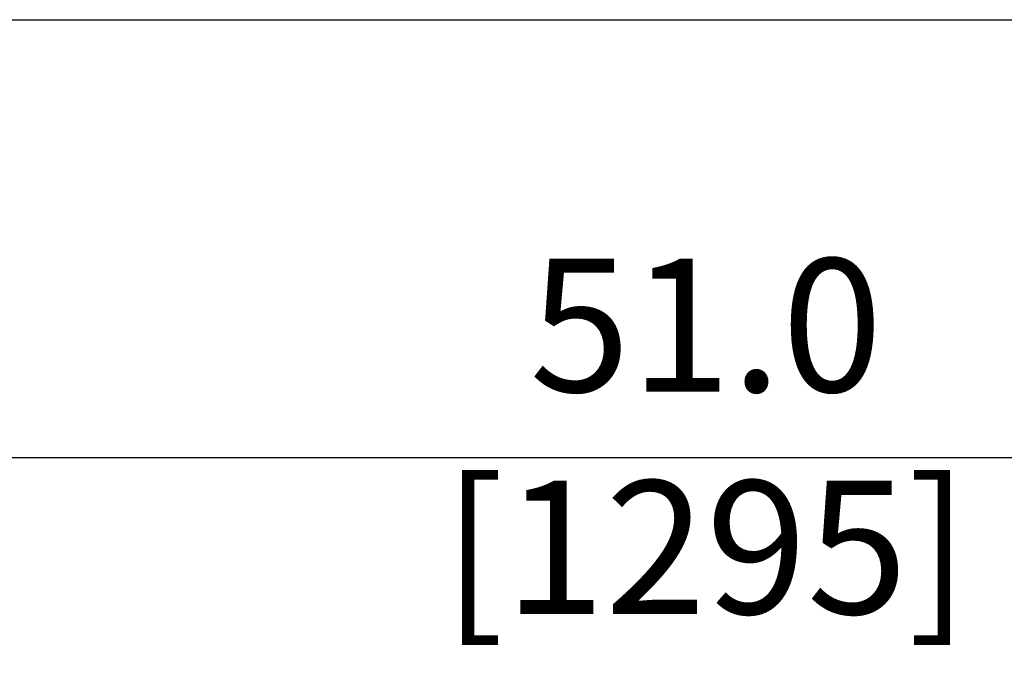
# Model space of a CAD drawing. Units: inches. Extents: x -2 to 184, y 6 to 125.
# Drawn here: x 48 to 62, y 116 to 125 of the extents above; entities that cross this region are included whole.
import ezdxf

# ---------------------------------------------------------------- set-up
doc = ezdxf.new("R2010")
doc.units = ezdxf.units.IN
doc.header["$LTSCALE"] = 12.307692
doc.header["$MEASUREMENT"] = 0
doc.linetypes.add('SLD-SOLID', pattern=[0])
doc.layers.add('BORD', color=7, linetype='SLD-SOLID')
doc.layers.add('Dimensions(ANSI)', color=7, linetype='Continuous', lineweight=25)
doc.styles.add('WattsCenBigText', font='arial.ttf', dxfattribs={"width": 0.9})
doc.dimstyles.new('Dec 3.123[2.12]BigText', dxfattribs={"dimscale": 12.307692, "dimtxt": 0.15, "dimasz": 0.19685, "dimexe": 0.04, "dimexo": 0.04, "dimgap": 0.031496, "dimtad": 1, "dimtih": 1, "dimtoh": 1, "dimdec": 3, "dimrnd": 1e-08, "dimzin": 4, "dimdsep": 46, "dimtxsty": 'WattsCenBigText', "dimcen": 0.09, "dimdle": 0.09, "dimclrd": 7, "dimclre": 7, "dimclrt": 7, "dimadec": 0, "dimazin": 1, "dimtfac": 0.733333, "dimtdec": 3, "dimtofl": 0, "dimtmove": 0, "dimatfit": 3, "dimfxl": 1, "dimtolj": 1, "dimtzin": 4, "dimlwd": 25, "dimlwe": 25, "dimarcsym": 0})

# ---------------------------------------------------------------- blocks, each defined once
blk = doc.blocks.new('*D19')
at = {"layer": 'Defpoints', "color": 0, "linetype": 'Continuous', "transparency": 16777216}
for p in [(83.05, 118.792), (83.05, 110.125), (32.062, 107.719)]:
    blk.add_point(p, dxfattribs=at)
at = {"layer": 'Dimensions(ANSI)', "color": 7, "linetype": 'Continuous', "lineweight": 25, "transparency": 16777216}
for p, q in [((32.062, 108.211), (32.062, 119.284)), ((83.05, 110.617), (83.05, 119.284)), ((34.485, 118.792), (80.627, 118.792))]:
    blk.add_line(p, q, dxfattribs=at)
at = {"layer": 'Dimensions(ANSI)', "color": 7, "linetype": 'Continuous', "transparency": 16777216}
for points in [[(34.485, 119.196), (34.485, 118.388), (32.062, 118.792)], [(80.627, 119.196), (80.627, 118.388), (83.05, 118.792)]]:
    blk.add_solid(points, dxfattribs=at)
at = {"layer": 'Dimensions(ANSI)', "color": 7, "linetype": 'Continuous', "lineweight": 25, "transparency": 16777216, "insert": (57.556, 121.546), "char_height": 1.84615, "attachment_point": 2, "style": 'WattsCenBigText'}
blk.add_mtext('\\A1;51.0 [1295]', dxfattribs=at)

msp = doc.modelspace()

# ---------------------------------------------------------------- linework, layer by layer
at = {"layer": 'BORD'}
msp.add_line((-2.462, 124.856), (184.07, 124.856), dxfattribs=at)

# ---------------------------------------------------------------- dimensions: what is measured, and where the dimension line sits
at = {"layer": 'Dimensions(ANSI)', "color": 7, "linetype": 'Continuous', "lineweight": 25}
dim = msp.add_linear_dim(base=(83.05, 118.792), p1=(32.062, 107.719), p2=(83.05, 110.125), angle=180, dimstyle='Dec 3.123[2.12]BigText', override={"dimgap": 0.031496, "dimtih": 0, "dimtoh": 0, "dimdec": 1, "dimtol": 0, "dimlim": 0, "dimtp": 0, "dimtm": 0, "dimtdec": 1, "dimatfit": 1}, dxfattribs=at)
dim.commit()
dim.dimension.update_dxf_attribs({"geometry": '*D19', "text_midpoint": (57.556, 118.792), "dimtype": 160})

doc.saveas('drawing.dxf')
